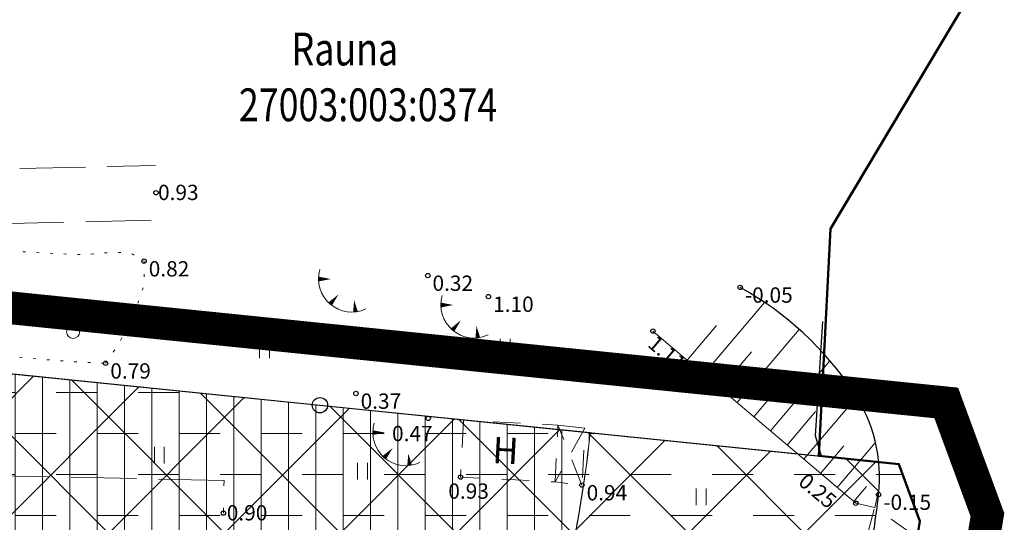
# Model space of a CAD drawing. Units: feet. Extents: x 416249 to 416459, y 6455137 to 6455434.
# Drawn here: x 416370 to 416415, y 6455302 to 6455325 of the extents above; entities that cross this region are included whole.
import ezdxf
from ezdxf.enums import TextEntityAlignment as Align

# ---------------------------------------------------------------- set-up
doc = ezdxf.new("R2010")
doc.units = ezdxf.units.FT
doc.header["$LTSCALE"] = 0.5
doc.header["$MEASUREMENT"] = 0
for name, pattern in [('ACAD_ISO10W100', [18, 12, -3, 0, -3]), ('ASFBET', [2.5, 1.5, -1]), ('KATASTRIPIIR', [0.02, 0.01, 0.01]), ('KATUSEALL', [3.5, 1.25, -1, 1.25]), ('KOLVIK', [1.25, 0.25, -1]), ('NOLVAKRIIPS', [0.2, 0.1, 0.1]), ('NOLVAPEAL', [0.2, 0.1, 0.1]), ('PINNASTEE', [4, 3, -1]), ('VEEPIIR', [0.02, 0.01, 0.01])]:
    doc.linetypes.add(name, pattern=pattern)
doc.layers.get('0').update_dxf_attribs({"linetype": 'CONTINUOUS'})
for name, color, linetype, lineweight in [('27_VEEKOGUD', 4, 'CONTINUOUS', 18), ('AED', 250, 'CONTINUOUS', 18), ('HALJASTUS', 8, 'CONTINUOUS', 15), ('kitsendused', 6, 'CONTINUOUS', 9), ('KORGUS', 251, 'CONTINUOUS', 13), ('PIIR', 14, 'CONTINUOUS', 30), ('pl piir', 1, 'CONTINUOUS', 30), ('RELJEEF', 8, 'CONTINUOUS', 13), ('tee', 7, 'CONTINUOUS', 13), ('VEEKOGU', 4, 'CONTINUOUS', 25)]:
    doc.layers.add(name, color=color, linetype=linetype, lineweight=lineweight)
doc.layers.add('HOONEDET', color=7, linetype='CONTINUOUS')
doc.layers.add('KOORDPUNKT', color=7, linetype='CONTINUOUS')
doc.styles.add('ROMANC', font='romanc.shx')
doc.styles.add('romans', font='romans.shx')
doc.linetypes.add('PUITAED', pattern='A,3.5,[140,geodeet.shx,S=0.8,R=0,X=0,Y=0],1.5', length=5)
doc.linetypes.add('VO_AED', pattern='A,2.5,[135,mkm.shx,S=0.6,R=0,X=0,Y=0],5,[135,mkm.shx,S=0.6,R=180,X=0,Y=0],2.5', length=10)

# ---------------------------------------------------------------- blocks, each defined once
blk = doc.blocks.new('PMTORU')
blk.add_circle((0, 0), 0.7)
blk = doc.blocks.new('LONOOR')
blk.add_circle((0, 0), 0.6)
blk = doc.blocks.new('HEIN')
at = {"linetype": 'Continuous'}
for p, q in [((-0.4550559781346237, 0.7611157096907846), (-0.4550559781346237, -0.7611157096907846)), ((0.4550559781346237, 0.7611157096907846), (0.4550559781346237, -0.7611157096907846))]:
    blk.add_line(p, q, dxfattribs=at)
blk = doc.blocks.new('TQNGER')
for points in [[(0.06679043012445618, 2.290308092652822, 0, 0.4331441881702766, 0), (-1.053641084608898, 2.287293359349917, 0.4331441881702766, 0.4331441881702766, 0)], [(0.7624462411440618, 0.8868052781623987, 0, 0.432, 0), (0, 0, 0.432, 0.432, 0)], [(2.19313461009915, 0.3752481753795109, 0, 0.432, 0), (2.317489030120669, -0.7121538515096404, 0.432, 0.432, 0)]]:
    blk.add_lwpolyline(points, format="xyseb")
blk.add_arc((1.973543182798494, 2.295438572247747), 3.027195225507123, 163.4234095831915, 295.1745144793223)

msp = doc.modelspace()

# ---------------------------------------------------------------- hatches: boundary and pattern name
at = {"layer": '27_VEEKOGUD', "lineweight": 13}
h = msp.add_hatch(dxfattribs=at)
h.set_pattern_fill('DASH', color=150, scale=15, style=0)
h.set_pattern_definition([(0, (0, 0), (1.875, 1.875), [1.875, -1.875])])
edge = h.paths.add_edge_path()
edge.add_line((416335.9013135132, 6455313.59245785), (416339.2602, 6455312.5869))
edge.add_line((416339.2602, 6455312.5869), (416342.0645, 6455311.6806))
edge.add_line((416342.0645, 6455311.6806), (416348.1205, 6455311.1812))
edge.add_line((416348.1205, 6455311.1812), (416383.9383, 6455307.5425))
edge.add_line((416383.9383, 6455307.5425), (416410.4177976237, 6455304.852470239))
edge.add_line((416410.4177976237, 6455304.852470239), (416411.38, 6455302.24))
edge.add_line((416411.38, 6455302.24), (416407.74, 6455280.06))
edge.add_line((416407.74, 6455280.06), (416398.14, 6455274.93))
edge.add_line((416398.14, 6455274.93), (416388.21, 6455278.57))
edge.add_line((416388.21, 6455278.57), (416389.7, 6455283.7))
edge.add_line((416389.7, 6455283.7), (416397.31, 6455291.97))
edge.add_line((416397.31, 6455291.97), (416397.81, 6455295.95))
edge.add_line((416397.81, 6455295.95), (416395.82, 6455297.27))
edge.add_line((416395.82, 6455297.27), (416390.03, 6455296.11))
edge.add_line((416390.03, 6455296.11), (416384.9, 6455286.35))
edge.add_line((416384.9, 6455286.35), (416380.26, 6455284.2))
edge.add_line((416380.26, 6455284.2), (416350.31, 6455298.43))
edge.add_line((416350.31, 6455298.43), (416345.18, 6455293.46))
edge.add_line((416345.18, 6455293.46), (416367.85, 6455280.72))
edge.add_line((416367.85, 6455280.72), (416366.86, 6455279.23))
edge.add_line((416366.86, 6455279.23), (416343.69, 6455291.64))
edge.add_line((416343.69, 6455291.64), (416339.88, 6455283.7))
edge.add_line((416339.88, 6455283.7), (416363.38, 6455269.47))
edge.add_line((416363.38, 6455269.47), (416372.98, 6455266.32))
edge.add_line((416372.98, 6455266.32), (416386.55, 6455272.44))
edge.add_line((416386.55, 6455272.44), (416389.53, 6455267.98))
edge.add_line((416389.53, 6455267.98), (416389.37, 6455260.36))
edge.add_line((416389.37, 6455260.36), (416370.17, 6455247.29))
edge.add_line((416370.17, 6455247.29), (416366.53, 6455246.96))
edge.add_line((416366.53, 6455246.96), (416344.85, 6455260.86))
edge.add_line((416344.85, 6455260.86), (416330.28, 6455272.28))
edge.add_line((416330.28, 6455272.28), (416321.01, 6455263.34))
edge.add_line((416321.01, 6455263.34), (416322.34, 6455258.54))
edge.add_line((416322.34, 6455258.54), (416336.57, 6455244.64))
edge.add_line((416336.57, 6455244.64), (416346.34, 6455239.67))
edge.add_line((416346.34, 6455239.67), (416353.12, 6455243.81))
edge.add_line((416353.12, 6455243.81), (416358.25, 6455240.67))
edge.add_line((416358.25, 6455240.67), (416371, 6455216.5))
edge.add_line((416371, 6455216.5), (416366.53, 6455209.22))
edge.add_line((416366.53, 6455209.22), (416355.6, 6455206.57))
edge.add_line((416355.6, 6455206.57), (416345.67, 6455212.2))
edge.add_line((416345.67, 6455212.2), (416340.05, 6455210.05))
edge.add_line((416340.05, 6455210.05), (416338.8633282061, 6455208.811137843))
edge.add_line((416338.8633282061, 6455208.811137843), (416324.202024263, 6455223.931334037))
edge.add_arc((416341.9156417927, 6455194.426722718), 34.41357777216294, 114.58730443713799, 120.9792476464639, ccw=False)
edge.add_arc((416373.4605996133, 6455287.416772349), 76.87638411934853, 229.8075170285877, 233.373887390108, ccw=False)
edge.add_arc((416454.161115714, 6455382.938354542), 201.9241588437594, 228.2721026360847, 229.8075170238058, ccw=False)
edge.add_arc((416508.4213304002, 6455443.779006408), 283.4456640879155, 226.9961876742619, 228.2721012703102, ccw=False)
edge.add_arc((416372.5922856328, 6455298.139618317), 84.2965722850215, 216.8509402918426, 226.996187626452, ccw=False)
edge.add_arc((416324.188160732, 6455261.861542463), 23.80642354133161, 174.2333682781002, 216.8509402649404, ccw=False)
edge.add_arc((416322.583138257, 6455262.023630362), 22.19323736746244, 143.5091292243131, 174.2333682596227, ccw=False)
edge.add_arc((416351.0931464767, 6455240.93436319), 57.65558019091353, 136.3538908438627, 143.5091292688356, ccw=False)
edge.add_line((416309.3726086201, 6455280.728365855), (416319.9899735044, 6455292.152472774))
edge.add_arc((416340.4648492326, 6455284.862243206), 21.73402823291716, 152.8939496737372, 160.4013553015992, ccw=False)
edge.add_arc((416361.7091566042, 6455273.988150922), 45.5996201743128, 138.3353483916212, 152.893949676342, ccw=False)
edge.add_arc((416395.9552765872, 6455243.513850107), 91.44151961194662, 135.7560604855868, 138.3353483970529, ccw=False)
edge.add_arc((416326.0150315138, 6455311.632202985), 6.189151182300141, 315.7560632255509, 318.7933388099453)
edge.add_arc((416356.0594466126, 6455291.124303984), 30.24103416891048, 137.6822074575443, 147.0899084496486, ccw=False)
edge.add_arc((416350.1345897333, 6455296.518873166), 22.22821283697742, 129.816044224966, 137.6822074608627, ccw=False)
at = {"layer": 'kitsendused', "linetype": 'Continuous', "lineweight": 5}
h = msp.add_hatch(dxfattribs=at)
h.set_pattern_fill('ANSI37', color=256, scale=30, style=0)
h.set_pattern_definition([(45, (-555.3271467121085, 219.3504551444203), (-2.651650429449553, 2.651650429449553), []), (135, (-555.3271467121085, 219.3504551444203), (-2.651650429449553, -2.651650429449553), [])])
h.paths.add_polyline_path([(416313.127974116, 6455304.352672594), (416319.3729102397, 6455299.699332691), (416328.5356424215, 6455311.996022462), (416322.2907062977, 6455316.649362366)], flags=16)
h.paths.add_polyline_path([(416322.4027559104, 6455296.984804071), (416312.8033933568, 6455304.137654945), (416309.0755703966, 6455299.134793184), (416318.6749329496, 6455291.981942308)], flags=16)
edge = h.paths.add_edge_path()
edge.add_line((416358.747334347, 6455239.727210104), (416371, 6455216.5))
edge.add_line((416371, 6455216.5), (416366.53, 6455209.22))
edge.add_line((416366.53, 6455209.22), (416355.6, 6455206.57))
edge.add_line((416355.6, 6455206.57), (416345.67, 6455212.2))
edge.add_line((416345.67, 6455212.2), (416340.05, 6455210.05))
edge.add_line((416340.05, 6455210.05), (416338.8633282061, 6455208.811137843))
edge.add_line((416338.8633282061, 6455208.811137843), (416319.4658, 6455228.8158))
edge.add_line((416319.4658, 6455228.8158), (416282.51, 6455266.9283))
edge.add_line((416282.51, 6455266.9283), (416322.116, 6455317.7194))
edge.add_line((416322.116, 6455317.7194), (416339.2602, 6455312.5869))
edge.add_line((416339.2602, 6455312.5869), (416342.0645, 6455311.6806))
edge.add_line((416342.0645, 6455311.6806), (416348.1205, 6455311.1812))
edge.add_line((416348.1205, 6455311.1812), (416383.9383, 6455307.5425))
edge.add_line((416383.9383, 6455307.5425), (416409.4977211196, 6455304.945940033))
edge.add_arc((416402.4616625542, 6455304.229530803), 7.072436802136006, -6.254700052009184, 5.813802122583695, ccw=False)
edge.add_arc((416374.2559762184, 6455307.320897375), 35.44702559138209, 348.58798255211275, 353.7452999418652, ccw=False)
edge.add_arc((416450.1110619075, 6455292.009271455), 41.93798531659537, 168.587982565147, 173.3291715698295)
edge.add_arc((416441.6088869366, 6455293.003659195), 33.37785761800064, 173.3291715695174, 188.1903150367913)
edge.add_arc((416400.4000976029, 6455287.072492118), 8.255579199357173, -21.954329935391797, 8.190315034232128, ccw=False)
edge.add_arc((416404.3940850488, 6455285.462518511), 3.949310427966561, 309.3204734323824, 338.04567005606623, ccw=False)
edge.add_arc((416382.1086244599, 6455312.670189512), 39.1188869812382, 300.2793340867218, 309.3204734221052, ccw=False)
edge.add_arc((416387.4572009295, 6455303.509614388), 28.51118191162981, 293.1389814554665, 300.2793340860106, ccw=False)
edge.add_arc((416390.518540142, 6455296.345914422), 20.72077787912816, 284.7611788044534, 293.1389814798647, ccw=False)
edge.add_arc((416393.2439280493, 6455286.002363057), 10.02419926351851, 279.5284395035584, 284.76117879222784, ccw=False)
edge.add_line((416394.9033053374, 6455276.116462092), (416388.21, 6455278.57))
edge.add_line((416388.21, 6455278.57), (416388.6030562954, 6455279.92327436))
edge.add_arc((416410.1996153889, 6455265.39482128), 26.02858646893458, 137.6290640741931, 146.0704605059341, ccw=False)
edge.add_arc((416330.2211815201, 6455338.350804019), 82.22632243372249, 317.6290640990748, 322.8797029057994)
edge.add_arc((416149.9396196575, 6455474.797099759), 308.3215085143148, 322.8797029058855, 324.0360905166638)
edge.add_arc((416395.8683562968, 6455296.355987123), 4.475866479490263, 324.0360900071037, 333.6448746895425)
edge.add_arc((416399.4114258033, 6455294.600649575), 0.5218114169537741, 333.644874674323, 410.0257111487323)
edge.add_arc((416386.071311755, 6455278.688024528), 21.28645152196483, 50.02571106446518, 61.13590071702664)
edge.add_arc((416390.5909717343, 6455286.887513309), 11.92381607091635, 61.13590071659858, 77.91686127571158)
edge.add_arc((416390.5860290402, 6455286.864424585), 11.94742791908395, 77.91686124206109, 94.68111193515213)
edge.add_arc((416369.2727413148, 6455299.486596327), 20.35080868806701, 343.73729655258256, 357.98770787540275, ccw=False)
edge.add_line((416388.8092691301, 6455293.787517877), (416385.4096790174, 6455287.319681717))
edge.add_arc((416355.4645155999, 6455310.449878724), 37.83806054352079, 320.04367448473835, 322.31683976337234, ccw=False)
edge.add_line((416384.4686828446, 6455286.15014399), (416380.26, 6455284.2))
edge.add_line((416380.26, 6455284.2), (416367.4617006769, 6455290.280794636))
edge.add_arc((416435.6869971793, 6455401.236519319), 130.2530764421626, 237.8895288094251, 238.41315827609128, ccw=False)
edge.add_arc((416202.0715615183, 6455028.972753651), 309.2426379943622, 57.88952887779878, 58.55200602911911)
edge.add_arc((416310.9627382676, 6455207.029578779), 100.5286678143952, 58.55200602936662, 65.71227119673782)
edge.add_arc((416350.8921356759, 6455295.513914735), 3.452231502600266, 65.71227128245665, 105.0967992747835)
edge.add_arc((416351.0896291892, 6455294.781808629), 4.210507862975295, 105.0967992759481, 118.8020301669089)
edge.add_arc((416350.1345897332, 6455296.518873165), 2.228212837647317, 118.8020303346462, 137.6822074514046)
edge.add_arc((416356.0594466133, 6455291.124303985), 10.24103416893482, 137.6822074595616, 147.3942710889521)
edge.add_arc((416332.496868437, 6455306.196520875), 17.7297865606713, 320.01672984131903, 327.39427189782185, ccw=False)
edge.add_arc((416326.0150263212, 6455311.632207771), 26.18915824184325, 315.7560615520759, 320.0167298418286, ccw=False)
edge.add_arc((416395.9552765689, 6455243.51385011), 71.44151959644614, 135.7560604791604, 138.3353483907278)
edge.add_arc((416361.7091565978, 6455273.988150926), 25.59962016663849, 138.335348390681, 152.8939496762493)
edge.add_arc((416340.4648492393, 6455284.862243205), 1.734028239308665, 152.8939496751426, 211.1602103722395)
edge.add_arc((416343.2616428912, 6455286.553388124), 5.002365105045651, 211.160210375376, 232.4043465895279)
edge.add_arc((416394.0744581066, 6455352.545529298), 88.29044880775349, 232.4043466690401, 237.4337764307336)
edge.add_arc((416516.7829800947, 6455544.668933062), 316.257077159643, 237.4337764306153, 238.1626515129428)
edge.add_arc((416127.556089535, 6454917.823043738), 421.6001863388848, 57.53136844581161, 58.1626459801696, ccw=False)
edge.add_arc((416279.5275160564, 6455156.658851506), 138.5138787373752, 52.990814748392495, 57.53136844581502, ccw=False)
edge.add_arc((416359.175006177, 6455262.319393855), 6.196559795880663, 31.401503696797477, 52.99081461891319, ccw=False)
edge.add_arc((416363.7180125845, 6455265.092620464), 0.8739952779197914, -63.26329253726402, 31.40150370538288, ccw=False)
edge.add_arc((416364.6369636509, 6455263.268402118), 1.168611790389323, 116.7367074923558, 195.7089253493731)
edge.add_arc((416366.0466862636, 6455263.664894237), 2.633031076409712, 195.708925355842, 219.0645659458303)
edge.add_arc((416366.8227661673, 6455264.294800719), 3.632572067729229, 219.0645659341398, 238.9106533060378)
edge.add_arc((416367.1487097864, 6455264.835350848), 4.263788103816029, 238.9106533007334, 270.9362679494337)
edge.add_arc((416366.9946891675, 6455274.259946152), 13.68964185785128, 270.9362679060592, 288.6480179807276)
edge.add_arc((416366.1301790338, 6455276.821682071), 16.39331874195265, 288.648017980861, 299.3260873551768)
edge.add_arc((416359.1781265239, 6455289.196887839), 30.58756940501519, 299.3260874439928, 307.1380733176701)
edge.add_arc((416373.6974876987, 6455270.025344002), 6.538454202994145, 307.1380733172163, 346.8898476948038)
edge.add_arc((416384.1323888876, 6455267.595117243), 4.175703016455484, 149.2261483849453, 166.889847598008, ccw=False)
edge.add_line((416380.5446520345, 6455269.731619046), (416384.8463770709, 6455271.671674848))
edge.add_arc((416384.0511081273, 6455267.7579012), 3.993754731591116, 73.16606913986908, 78.51402044662802, ccw=False)
edge.add_arc((416383.5421848696, 6455266.075866691), 5.751094474804359, 37.30046049183909, 73.16606919077202, ccw=False)
edge.add_arc((416382.5503773306, 6455265.320299221), 6.997916192430052, 18.593920250055817, 37.300460494760216, ccw=False)
edge.add_arc((416381.4472027876, 6455264.949170283), 8.161845211328647, 9.592842161106887, 18.593920248447773, ccw=False)
edge.add_line((416389.4949198028, 6455266.309305606), (416389.4216690378, 6455262.820737924))
edge.add_arc((416378.2702562837, 6455264.877987114), 11.33958908597879, 335.83177066989896, 349.54741070539274, ccw=False)
edge.add_arc((416380.2893125286, 6455263.971932621), 9.126554322520246, 331.73962014642353, 335.83177068217674, ccw=False)
edge.add_line((416388.3280269888, 6455259.650698581), (416374.9730825813, 6455250.559598403))
edge.add_arc((416342.7293203204, 6455322.614760929), 78.94052603930002, 293.48988437611865, 294.1079044332722, ccw=False)
edge.add_arc((416337.5181573695, 6455334.605403862), 92.0146125179912, 291.12131380875417, 293.48988438876006, ccw=False)
edge.add_arc((416365.170915548, 6455263.020903768), 15.27469012694542, 285.30585429515935, 291.1213138407218, ccw=False)
edge.add_arc((416367.439181929, 6455254.732845642), 6.681847763597347, 253.0163194743916, 285.3058542925945, ccw=False)
edge.add_arc((416370.7603466772, 6455265.606962729), 18.05183271162877, 242.414539117771, 253.0163195058022, ccw=False)
edge.add_line((416362.4010639007, 6455249.607242241), (416359.7049243354, 6455251.335855708))
edge.add_arc((416372.0640808601, 6455267.371220059), 20.24553431940208, 222.0509881738438, 232.376986906245, ccw=False)
edge.add_arc((416348.3625522833, 6455245.992044815), 11.67360713175903, 42.05098846628641, 57.19556866133677)
edge.add_arc((416341.5278789257, 6455235.38850887), 24.2889840359254, 57.19556866264089, 66.947592459821)
edge.add_arc((416354.938103824, 6455266.900848071), 9.95808377629662, 231.6905246878492, 246.94759244552552, ccw=False)
edge.add_arc((416391.3884008547, 6455313.03923992), 68.75753407983552, 229.882296621973, 231.6905246897301, ccw=False)
edge.add_arc((417665.7989927976, 6456825.501705352), 2046.550512679584, 229.5508715087127, 229.8822960806282, ccw=False)
edge.add_arc((416412.6193202978, 6455355.576073249), 114.9344391594929, 227.8901650231241, 229.5508715069231, ccw=False)
edge.add_line((416335.549575685, 6455270.310724072), (416332.771, 6455272.75))
edge.add_line((416332.771, 6455272.75), (416329.9, 6455273.437))
edge.add_line((416329.9, 6455273.437), (416323.925000006, 6455267.008000007))
edge.add_arc((416351.0931465836, 6455240.934363098), 37.6555803317964, 136.1776831808624, 143.5091292763898)
edge.add_arc((416322.583138257, 6455262.023630362), 2.193237367472204, 143.5091292232525, 174.2333682579795)
edge.add_arc((416324.1881607119, 6455261.861542458), 3.806423522082259, 174.2333682601811, 216.8509402472261)
edge.add_arc((416372.592285637, 6455298.139618318), 64.29657228914354, 216.8509402908387, 226.9961876251857)
edge.add_arc((416508.4213154347, 6455443.778990003), 263.4456418847105, 226.996187625015, 228.2721012209751)
edge.add_arc((416454.1611157071, 6455382.938354546), 181.9241588431486, 228.2721026385378, 229.8075170262094)
edge.add_arc((416373.4605996214, 6455287.416772353), 56.87638412764346, 229.8075170257955, 237.2911070726531)
edge.add_arc((416330.8138078029, 6455216.061593581), 26.34493758712237, 58.513556373916515, 63.11686651759959, ccw=False)
edge.add_arc((416346.1083714205, 6455240.860445181), 2.792386375974471, 236.6606420681075, 332.5990093029878)
edge.add_arc((416380.3285143656, 6455208.335299635), 44.53576384770255, 130.5149738388424, 135.4557600722051, ccw=False)
edge.add_arc((416352.8496724599, 6455230.846488842), 11.43925168370102, 76.71349952107329, 97.30074947677701, ccw=False)
edge.add_arc((416354.32056206, 6455237.075344647), 5.039082868575312, 45.47611356801377, 76.71349943831302, ccw=False)
edge.add_arc((416344.542798097, 6455227.133713683), 18.98328217665357, 41.55964219783277, 45.47611356741072, ccw=False)
edge = h.paths.add_edge_path(flags=17)
edge.add_arc((416380.9446458466, 6455292.474143345), 8.270264521826952, 264.6714629429363, 265.6645128338803)
edge.add_arc((416355.3406992289, 6455217.885092752), 15.38570637303877, 352.3233782809897, 354.7935321298688)
edge.add_arc((416365.346595039, 6455216.973346009), 5.338356817766281, 354.7935321421396, 361.3603965412782)
edge.add_arc((416358.6931248604, 6455233.242694518), 26.42290169108259, 261.0790070734074, 266.0774276888743)
at = {"layer": 'kitsendused', "lineweight": 9}
h = msp.add_hatch(dxfattribs=at)
h.set_pattern_fill('ANSI31', color=116, scale=10, angle=45, style=0)
h.set_pattern_definition([(90, (0, 0), (-1.25, 2.220446049250313e-16), [])])
edge = h.paths.add_edge_path()
edge.add_arc((416346.5500036963, 6455311.318242897), 50, 267.3010006346691, 296.0147494293934)
edge.add_line((416368.4801289656, 6455266.384184478), (416339.8703288574, 6455283.708331523))
edge.add_line((416339.8703288574, 6455283.708331523), (416343.6803288574, 6455291.648331522))
edge.add_line((416343.6803288574, 6455291.648331522), (416366.8503288574, 6455279.238331523))
edge.add_line((416366.8503288574, 6455279.238331523), (416367.8403288574, 6455280.728331522))
edge.add_line((416367.8403288574, 6455280.728331522), (416345.1703288574, 6455293.468331522))
edge.add_line((416345.1703288574, 6455293.468331522), (416350.3003288574, 6455298.438331522))
edge.add_line((416350.3003288574, 6455298.438331522), (416380.2503288575, 6455284.208331523))
edge.add_line((416380.2503288575, 6455284.208331523), (416384.8903288575, 6455286.358331522))
edge.add_line((416384.8903288575, 6455286.358331522), (416390.0203288575, 6455296.118331523))
edge.add_line((416390.0203288575, 6455296.118331523), (416394.4582622764, 6455297.007451171))
edge.add_arc((416346.5500036963, 6455311.318242897), 50, 343.3684614325618, 354.2333029834322)
edge.add_line((416396.2969676667, 6455306.294342447), (416383.9286288574, 6455307.550831523))
edge.add_line((416383.9286288574, 6455307.550831523), (416348.1108288575, 6455311.189531523))
edge.add_line((416348.1108288575, 6455311.189531523), (416342.0548288574, 6455311.688931522))
edge.add_line((416342.0548288574, 6455311.688931522), (416339.2505288575, 6455312.595231523))
edge.add_line((416339.2505288575, 6455312.595231523), (416322.1063288574, 6455317.727731522))
edge.add_line((416322.1063288574, 6455317.727731522), (416299.2086223165, 6455288.363501287))
edge.add_arc((416343.4969740083, 6455311.570006937), 50, 207.6539389738774, 246.4112459627308)
edge.add_line((416323.4885159073, 6455265.747942334), (416330.2703288575, 6455272.288331523))
edge.add_line((416330.2703288575, 6455272.288331523), (416344.1955534103, 6455261.373708023))

# ---------------------------------------------------------------- linework, layer by layer
at = {"layer": 'AED', "linetype": 'VO_AED', "ltscale": 2, "flags": 128}
msp.add_lwpolyline([(416348.126, 6455311.203), (416383.9383, 6455307.5425), (416406.8789433433, 6455305.211979452)], dxfattribs=at)
msp.add_lwpolyline([(416348.126, 6455311.203), (416383.9383, 6455307.5425), (416406.8789433433, 6455305.211979452)], dxfattribs=at)
at = {"layer": 'HALJASTUS', "linetype": 'KOLVIK', "flags": 128}
msp.add_lwpolyline([(416374.142, 6455309.459, 0.08568948641002602), (416375.8792860696, 6455312.989070069, 0.02249097500799773), (416375.9, 6455314.128, 0.1342903783956928), (416375.0963353676, 6455314.519590206, 0.04795748594604021), (416373.2581075864, 6455314.417558045, -0.01818244414201203), (416363.443, 6455315.135, -0.009965870833256094), (416355.3282317785, 6455316.714227457, 0.003525370293354454), (416354.55, 6455316.84, 0.3485775645657777), (416354.20486486, 6455315.863937892, 0.07548074476184598), (416354.6814475631, 6455312.904929778, 0.02967268069397963), (416355.087, 6455312.421, 0.0737314676973327), (416357.9494102618, 6455311.986613384, -0.00700993568992161), (416367.464007235, 6455310.068362412, 0.02523088259255245), (416374.142, 6455309.459)], format="xyb", dxfattribs=at)
at = {"layer": 'HOONEDET', "linetype": 'KATUSEALL', "lineweight": 5, "ltscale": 2, "flags": 128}
msp.add_lwpolyline([(416390.5077576207, 6455306.857498563), (416390.373, 6455304.258), (416394.694, 6455304.034), (416394.8287576207, 6455306.633498562)], close=True, dxfattribs=at)
for points in [[(416394.8287576207, 6455306.633498562), (416396.0607576207, 6455306.492498563), (416395.926, 6455303.893), (416394.694, 6455304.034)], [(416395.926, 6455303.893), (416394.8287576207, 6455306.633498562)], [(416396.0607576207, 6455306.492498563), (416394.694, 6455304.034)]]:
    msp.add_lwpolyline(points, dxfattribs=at)
at = {"layer": 'kitsendused', "color": 116, "lineweight": 5, "ltscale": 2, "flags": 128}
msp.add_lwpolyline([(416299.2086223165, 6455288.363501287), (416322.1063288574, 6455317.727731522), (416339.2505288575, 6455312.595231523), (416342.0548288574, 6455311.688931522), (416348.1108288575, 6455311.189531523), (416383.9286288574, 6455307.550831523), (416396.2969676667, 6455306.294342447)], dxfattribs=at)
at = {"layer": 'kitsendused', "color": 116, "lineweight": 15}
msp.add_arc((416346.5596748389, 6455311.309911375), 50, 265.285846128739, 354.2333029834322, dxfattribs=at)
at = {"layer": 'kitsendused', "color": 116, "lineweight": 5}
msp.add_arc((416346.5500036963, 6455311.318242897), 50, 343.3684614325618, 354.2333029834322, dxfattribs=at)
at = {"layer": 'KOORDPUNKT'}
for centre in [(416376.446, 6455317.257), (416375.9, 6455314.128), (416388.877, 6455313.47), (416403.163, 6455312.929), (416391.65, 6455312.509), (416399.174, 6455310.93), (416384.288, 6455310.88), (416374.142, 6455309.459), (416385.59, 6455308.079), (416388.897, 6455306.941), (416390.373, 6455304.258), (416395.926, 6455303.893), (416409.492, 6455303.459), (416408.445, 6455303.064), (416379.531, 6455302.61)]:
    msp.add_circle(centre, 0.1, dxfattribs=at)
at = {"layer": 'PIIR', "color": 31, "linetype": 'ACAD_ISO10W100', "const_width": 1.5, "flags": 128}
msp.add_lwpolyline([(416374.4512292166, 6455216.387376252), (416368.4392006813, 6455206.595974073), (416355.1531131704, 6455203.374736022), (416345.420827178, 6455208.892638353), (416341.7507446294, 6455207.488603214), (416338.8765275634, 6455204.487976778), (416317.3120486697, 6455226.72741421), (416278.5388036303, 6455266.714244466), (416321.0114910745, 6455321.181610907), (416340.1517812152, 6455315.451536645), (416342.6568795696, 6455314.641933308), (416348.3954052154, 6455314.168713409), (416384.2415068767, 6455310.527138269), (416412.5852873285, 6455307.647717591), (416414.4684867398, 6455302.534653503), (416410.5414610163, 6455278.605689067), (416410.2085367859, 6455277.680409082), (416374.4512292166, 6455216.387376252)], dxfattribs=at)
at = {"layer": 'PIIR', "linetype": 'KATASTRIPIIR', "ltscale": 2, "flags": 128}
msp.add_lwpolyline([(416319.4658, 6455228.8158), (416282.51, 6455266.9283), (416322.116, 6455317.7194), (416339.2602, 6455312.5869), (416342.0645, 6455311.6806), (416348.1205, 6455311.1812), (416383.9383, 6455307.5425), (416410.4177976237, 6455304.852470239), (416411.38, 6455302.24), (416407.74, 6455280.06), (416398.14, 6455274.93), (416388.21, 6455278.57), (416389.7, 6455283.7), (416397.31, 6455291.97), (416397.81, 6455295.95), (416395.82, 6455297.27), (416390.03, 6455296.11), (416384.9, 6455286.35), (416380.26, 6455284.2), (416350.31, 6455298.43), (416345.18, 6455293.46), (416367.85, 6455280.72), (416366.86, 6455279.23), (416343.69, 6455291.64), (416339.88, 6455283.7), (416363.38, 6455269.47), (416372.98, 6455266.32), (416386.55, 6455272.44), (416389.53, 6455267.98), (416389.37, 6455260.36), (416370.17, 6455247.29), (416366.53, 6455246.96), (416344.85, 6455260.86), (416330.28, 6455272.28), (416321.01, 6455263.34), (416322.34, 6455258.54), (416336.57, 6455244.64), (416346.34, 6455239.67), (416353.12, 6455243.81), (416358.25, 6455240.67), (416371, 6455216.5), (416366.53, 6455209.22), (416355.6, 6455206.57), (416345.67, 6455212.2), (416340.05, 6455210.05), (416338.8633282061, 6455208.811137843)], close=True, dxfattribs=at)
msp.add_lwpolyline([(416406.8789433432, 6455305.211979452), (416406.6103719945, 6455306.138716389), (416406.9479086598, 6455311.363266063)], dxfattribs=at)
at = {"layer": 'pl piir', "color": 94, "linetype": 'PUITAED', "lineweight": 50, "ltscale": 1.5}
msp.add_lwpolyline([(416415.1496291901, 6455328.767752427), (416407.2883748266, 6455315.611828347), (416406.7622972169, 6455305.223829431), (416410.4177976237, 6455304.852470238), (416411.3799999999, 6455302.24), (416410.7666047107, 6455298.502333099), (416409.4707953264, 6455293.516331271), (416409.8419060244, 6455288.353784963), (416407.5532112906, 6455281.830980792), (416398.14, 6455274.929999999), (416389.3699999999, 6455260.359999999), (416370.295735095, 6455246.53121699), (416361.8379506739, 6455247.149796888), (416358.670164667, 6455239.873499608), (416369.9189040008, 6455215.693394608), (416362.9534279167, 6455206.152385785), (416353.0430204068, 6455205.026753321), (416345.7209133774, 6455212.903454481), (416340.05, 6455210.05), (416335.9546777259, 6455204.69065683), (416327.2962325348, 6455195.943363983)], dxfattribs=at)
at = {"layer": 'RELJEEF', "linetype": 'NOLVAKRIIPS'}
for p, q in [((416401.4979125107, 6455308.958271405), (416404.2795273605, 6455312.236729487)), ((416400.7353910799, 6455309.605234361), (416402.0798189682, 6455311.1897997)), ((416403.0229553722, 6455307.664345491), (416405.8588122843, 6455311.006734182)), ((416402.2604339414, 6455308.311308447), (416403.675640878, 6455309.979295162)), ((416404.5479982336, 6455306.370419577), (416407.2641532591, 6455309.571725609)), ((416403.7854768029, 6455307.017382533), (416405.1844572894, 6455308.666244483)), ((416406.0730410952, 6455305.076493663), (416408.4821043487, 6455307.915856162)), ((416405.3105196644, 6455305.723456619), (416406.6051434826, 6455307.249322043)), ((416406.8355625259, 6455304.429530705), (416407.9038408082, 6455305.688621471)), ((416407.5980839566, 6455303.782567749), (416409.3337850657, 6455305.828294291)), ((416408.3606053874, 6455303.135604792), (416408.9428940948, 6455303.821900064)), ((416409.312, 6455302.866), (416409.5010345471, 6455303.693742184))]:
    msp.add_line(p, q, dxfattribs=at)
at = {"layer": 'RELJEEF', "linetype": 'NOLVAPEAL', "ltscale": 2, "flags": 128}
msp.add_lwpolyline([(416399.174, 6455310.93), (416408.445, 6455303.064), (416409.312, 6455302.866)], dxfattribs=at)
at = {"layer": 'tee', "linetype": 'PINNASTEE', "ltscale": 2, "flags": 128}
for points in [[(416350.7188694526, 6455321.851875401), (416355.2599080895, 6455320.251159282), (416364.4546151445, 6455318.219282317), (416376.4159789418, 6455318.506639442)], [(416349.7559557933, 6455319.5405287), (416354.5720919106, 6455317.842840718), (416364.2113848554, 6455315.712717683), (416376.4760210582, 6455316.007360558)], [(416379.5607813625, 6455304.109704328), (416362.0159148869, 6455304.458113023), (416344.818427796, 6455306.647367387)]]:
    msp.add_lwpolyline(points, dxfattribs=at)
at = {"layer": 'tee', "linetype": 'KOLVIK', "ltscale": 2, "flags": 128}
msp.add_lwpolyline([(416379.5607813625, 6455304.109704328), (416379.5012186375, 6455301.110295673)], dxfattribs=at)
at = {"layer": 'tee', "linetype": 'ASFBET', "ltscale": 2, "flags": 128}
msp.add_lwpolyline([(416411.298, 6455301.468), (416409.312, 6455302.866), (416408.336, 6455299.184), (416410.433, 6455298.698), (416411.298, 6455301.468)], dxfattribs=at)
at = {"layer": 'VEEKOGU', "linetype": 'VEEPIIR', "ltscale": 2, "flags": 128}
msp.add_lwpolyline([(416328.399, 6455200.884, -0.06993724936524716), (416332.9102002289, 6455205.680755171, -0.08936093747906752), (416337.404, 6455208.116, -0.03115480876451051), (416343.5369463861, 6455209.671186945, -0.08211103188563051), (416346.06, 6455209.724, -0.07686758502048226), (416349.2349369754, 6455208.754529555, 0.06039847729126448), (416353.224, 6455207.392, 0.04792616889906905), (416358.2457177714, 6455206.823580969, 0.05311551458047892), (416362.79, 6455207.23, 0.1337795966086462), (416367.5655607479, 6455209.603837531, 0.1447418418687812), (416370.175, 6455213.803, 0.04444495669563044), (416370.6629266569, 6455216.488916817, 0.0757363484845251), (416370.566, 6455218.094, 0.05684878979790173), (416369.4612435466, 6455221.371921377, 0.01862862762801027), (416364.639, 6455230.728, 0.02145196120598716), (416360.2216295749, 6455237.836014636, 0.04872814339238259), (416357.854, 6455240.668, 0.1371491519529561), (416355.4786463045, 6455241.979546625, 0.09007122244324804), (416351.396, 6455242.193, 0.02156158726271828), (416348.5874727861, 6455239.575346706, -0.4449064918555098), (416344.5736847318, 6455238.527601757, 0.02008843116613124), (416342.7262552865, 6455239.559451599, -0.03266493191761898), (416336.755, 6455243.97, -0.006699609345925408), (416333.073520869, 6455247.165772825, -0.005567280822615667), (416328.739, 6455251.119, -0.04429592974231412), (416321.1422664043, 6455259.578696012, -0.1881276738309027), (416320.401, 6455262.244, -0.1348687071421933), (416320.8198815081, 6455263.327936993, -0.03200038467895251), (416323.925000006, 6455267.008000007), (416329.9, 6455273.437), (416332.771, 6455272.75), (416335.549575685, 6455270.310724072, 0.007246325841881618), (416338.053, 6455268.113, 0.001446113508542443), (416347.0837998986, 6455260.458817452, 0.007890047072245603), (416348.765, 6455259.087, 0.06667003443398672), (416351.0387877196, 6455257.737946434, -0.04257693080139254), (416354.687, 6455255.804, -0.06617704930228593), (416357.0307782957, 6455253.810929727, 0.05015783134999008), (416360.032, 6455251.089, 0.0852011861939364), (416365.487418808, 6455248.34240667, 0.1418293511784887), (416369.203, 6455248.288, 0.02538017661577962), (416370.6750560254, 6455248.772374157, 0.01033520676333805), (416374.194, 6455250.216, 0.02493960602161011), (416381.2465540022, 6455253.708815172, 0.03579029539400432), (416385.833, 6455256.722, 0.1246819944858566), (416388.6158995358, 6455260.235364327, 0.1115132078855682), (416389.607, 6455265.132, 0.07567463931489268), (416389.1830180429, 6455267.551645949, 0.08180442797651384), (416388.117, 6455269.561, 0.1577833933668506), (416385.2076942092, 6455271.580516207, 0.1915184665930368), (416382.267, 6455271.331, 0.2233254728142862), (416380.0655222673, 6455268.542266426, -0.1752104303790812), (416377.645, 6455264.813, -0.03409942604616081), (416374.1592898853, 6455262.529226778, -0.04662561029084123), (416371.372, 6455261.289, -0.07743631353208373), (416367.2183810696, 6455260.572132004, -0.1406548090208115), (416364.947, 6455261.184, -0.0868119922764313), (416364.0023053717, 6455262.005569248, -0.1022624603320391), (416363.512, 6455262.952, -0.3588998436026182), (416364.1112154206, 6455264.312069841, 0.4382658767392833), (416364.464, 6455265.548, 0.09448077473486877), (416362.9049822725, 6455267.26758864, 0.01981449551121765), (416353.887, 6455273.521, 0.002754474833263931), (416349.9543075159, 6455275.993044938, -0.003180328227984617), (416346.55, 6455278.137, -0.02194855068156606), (416340.2097746897, 6455282.589834526, -0.0929614365413774), (416338.981, 6455283.965, -0.2598574423856337), (416338.9212785205, 6455285.652333941, -0.06360946549880127), (416342.585, 6455291.006, -0.01125474177703323), (416344.7763044995, 6455293.359647728, 0.0185928145204081), (416346.082, 6455294.804, 0.03220172351374545), (416347.4324145658, 6455296.642736634, -0.04240225689394624), (416348.487, 6455298.019, -0.08256717924604805), (416349.0610708203, 6455298.47143292, -0.05987173671985026), (416349.993, 6455298.847, -0.1735592858805485), (416352.3121046033, 6455298.660594031, -0.03125271984532913), (416363.411, 6455292.792, -0.002890609928355463), (416366.4505331129, 6455290.908934526, 0.004453999734826478), (416368.427, 6455289.693, 0.01553701679794346), (416373.1066221446, 6455287.065905839, 0.01666215083072557), (416377.619, 6455284.902, 0.09259967513885631), (416380.5768509656, 6455284.21206115, 0.1195803682074203), (416382.898, 6455284.667, 0.1030400359969238), (416383.6980019957, 6455285.258827304, 0.02590861835770233), (416386.152, 6455288.314, 0.07651752900146613), (416388.5941263486, 6455293.096017743, 0.07119594320904159), (416389.611, 6455298.772), (416389.611, 6455298.772, -0.07327858441351197), (416393.0869937763, 6455298.547155827, -0.07335188686386142), (416396.347, 6455297.33, -0.0485153580029915), (416399.7466603061, 6455295.000530786, -0.3461874068706465), (416399.879, 6455294.369, -0.04195081583959892), (416399.4910647683, 6455293.7274202, -0.005045735629228736), (416395.786, 6455288.728, -0.02291424295975185), (416390.9697661185, 6455282.936206932, 0.04077360330862348), (416388.378, 6455279.583, 0.4621840237836859), (416389.1972713107, 6455276.831259517, 0.1699011568172206), (416395.798, 6455276.309, 0.03657135140649707), (416398.6610356793, 6455277.292032866, 0.0311657503856953), (416401.833, 6455278.888, 0.03946988959378341), (416406.8965946194, 6455282.407277325, 0.1259977918958548), (416408.057, 6455283.986, 0.1322946228002874), (416408.5714725859, 6455288.248595349, -0.06493500817223619), (416408.457, 6455296.881, -0.02069029131256324), (416409.0022033242, 6455300.307244604, 0.02250684144027871), (416409.492, 6455303.459, 0.1763734975669148), (416408.341792081, 6455308.15934493, 0.1192371478847393), (416403.163, 6455312.929)], format="xyb", dxfattribs=at)

# ---------------------------------------------------------------- block references
at = {"layer": 'HALJASTUS', "xscale": 0.5, "yscale": 0.5, "zscale": 0.5}
for name, p in [('LONOOR', (416372.6543420604, 6455310.893150672)), ('HEIN', (416392.4183664879, 6455310.198638754)), ('HEIN', (416381.4109642647, 6455310.066928723)), ('HEIN', (416376.5993482516, 6455305.259507211)), ('HEIN', (416385.8930209707, 6455304.535102041)), ('HEIN', (416401.371038765, 6455303.354583404))]:
    msp.add_blockref(name, p, dxfattribs=at)
at = {"layer": 'PIIR', "xscale": 0.5, "yscale": 0.5, "zscale": 0.5}
msp.add_blockref('PMTORU', (416383.944, 6455307.544), dxfattribs=at)
at = {"layer": 'RELJEEF', "xscale": 0.5, "yscale": 0.5, "zscale": 0.5}
for p in [(416384.4100697437, 6455312.164895549), (416390.0043510366, 6455310.978302014), (416386.886973539, 6455305.145406896)]:
    msp.add_blockref('TQNGER', p, dxfattribs=at)

# ---------------------------------------------------------------- texts
at = {"layer": 'HOONEDET', "linetype": 'KATUSEALL', "lineweight": 5, "ltscale": 2, "style": 'romans'}
msp.add_text('H', height=1.2, rotation=357.0324516803556, dxfattribs=at).set_placement((416392.4333451904, 6455305.472456049), align=Align.MIDDLE_CENTER)
at = {"layer": 'KORGUS', "style": 'ROMANC'}
for s, p in [(' 0.93', (416376.3249052254, 6455317.619973228)), (' 0.82', (416375.9, 6455314.128)), (' 0.32', (416388.877, 6455313.47)), (' -0.05', (416403.163, 6455312.929)), (' 1.10', (416391.65, 6455312.509)), (' 1.05', (416384.288, 6455310.88)), (' 0.79', (416374.142, 6455309.459)), (' 0.37', (416385.59, 6455308.079)), (' 0.47', (416387.0274286714, 6455306.599679694)), (' 0.93', (416389.5995738285, 6455303.968221766)), (' 0.94', (416395.926, 6455303.893)), (' -0.15', (416409.492, 6455303.459)), (' 0.90', (416379.4699875992, 6455302.975754013))]:
    msp.add_text(s, height=0.7, dxfattribs=at).set_placement(p, align=Align.TOP_LEFT)
for s, rotation, p in [(' 1.11', 319.6869887099613, (416399.1740000006, 6455310.93)), (' 0.25', 319.9945925444271, (416406.0552031905, 6455304.630951446))]:
    msp.add_text(s, height=0.7, rotation=rotation, dxfattribs=at).set_placement(p, align=Align.TOP_LEFT)
at = {"layer": 'PIIR', "linetype": 'KATASTRIPIIR', "lineweight": 15, "style": 'ROMANC', "width": 0.8}
msp.add_text('Rauna', height=1.5, dxfattribs=at).set_placement((416387.5199364652, 6455323.823439281), align=Align.MIDDLE_RIGHT)
msp.add_text('27003:003:0374', height=1.5, dxfattribs=at).set_placement((416380.2380312585, 6455320.524634834))

doc.saveas('drawing.dxf')
